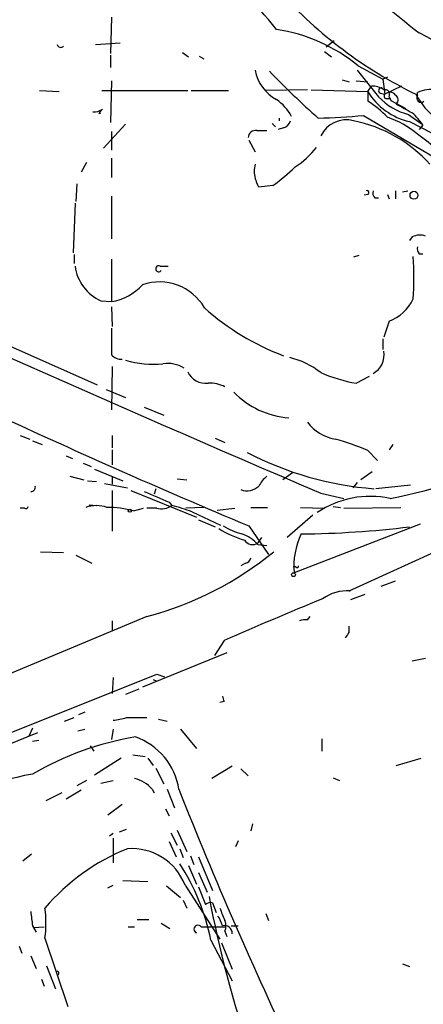
# Model space of a CAD drawing. Extents: x -341217 to 133236, y -176544 to 202283.
# Drawn here: x 206 to 244, y 165188 to 165282 of the extents above; entities that cross this region are included whole.
import ezdxf

# ---------------------------------------------------------------- set-up
doc = ezdxf.new("R2010")
doc.units = 0
doc.header["$MEASUREMENT"] = 0
doc.layers.add('MAIN', color=5, linetype='CONTINUOUS')

msp = doc.modelspace()

# ---------------------------------------------------------------- linework, layer by layer
at = {"layer": 'MAIN'}
for p, q in [((214.5453, 165282.729), (214.4607, 165279.2577)), ((213.0213, 165280.1043), (215.392, 165280.2737)), ((235.7967, 165280.443), (235.0347, 165279.8503)), ((214.4607, 165279.0883), (214.4607, 165277.903)), ((221.3187, 165279.3423), (221.9113, 165278.919)), ((234.8653, 165279.427), (235.5427, 165278.919)), ((222.9273, 165279.0037), (223.3507, 165278.7497)), ((238.0827, 165278.0723), (240.4533, 165276.8023)), ((214.5453, 165276.633), (214.4607, 165272.6537)), ((236.5587, 165276.7177), (237.236, 165276.5483)), ((237.9133, 165276.633), (239.014, 165276.5483)), ((240.8767, 165276.9717), (240.4533, 165276.8023)), ((240.4533, 165276.8023), (240.6227, 165275.363)), ((207.6873, 165275.7017), (209.55, 165275.617)), ((213.614, 165275.7017), (221.8267, 165275.7017)), ((222.1653, 165275.7017), (225.7213, 165275.7017)), ((233.2567, 165275.7863), (229.2773, 165275.7017)), ((233.5953, 165275.7863), (239.014, 165275.617)), ((239.014, 165275.617), (239.3527, 165276.125)), ((239.014, 165275.617), (239.014, 165274.6857)), ((240.1993, 165275.4477), (240.6227, 165275.363)), ((242.2313, 165276.125), (240.6227, 165275.363)), ((243.7553, 165275.1937), (243.7553, 165275.5323)), ((240.8767, 165274.9397), (241.2153, 165274.9397)), ((241.046, 165275.109), (241.2153, 165274.7703)), ((241.2153, 165274.7703), (242.6547, 165274.0083)), ((213.6987, 165273.9237), (213.36, 165273.585)), ((213.4447, 165273.5003), (213.36, 165273.585)), ((229.87, 165272.569), (230.2087, 165272.2303)), ((230.5473, 165273.077), (230.5473, 165272.823)), ((238.5907, 165273.331), (246.0413, 165268.9283)), ((242.9087, 165273.4157), (244.094, 165272.569)), ((242.9933, 165272.7383), (246.126, 165271.1297)), ((215.9, 165272.4843), (213.7833, 165270.1983)), ((214.5453, 165271.807), (214.5453, 165270.029)), ((228.4307, 165271.8917), (229.362, 165271.8917)), ((230.9707, 165272.1457), (230.4627, 165271.9763)), ((244.2633, 165272.3997), (243.9247, 165271.9763)), ((227.6687, 165270.9603), (228.2613, 165269.8597)), ((212.1747, 165268.8437), (211.6667, 165267.9123)), ((214.5453, 165269.267), (214.5453, 165267.4043)), ((211.2433, 165266.8117), (211.1587, 165265.1183)), ((229.9547, 165266.6423), (228.6, 165266.473)), ((241.6387, 165266.1343), (241.6387, 165265.3723)), ((242.316, 165266.0497), (242.824, 165266.1343)), ((214.5453, 165265.6263), (214.5453, 165261.5623)), ((239.014, 165265.7957), (238.6753, 165265.711)), ((239.6913, 165265.457), (240.03, 165265.457)), ((240.8767, 165265.7957), (241.046, 165265.3723)), ((211.074, 165264.949), (210.9047, 165260.2077)), ((243.2473, 165261.7317), (242.9933, 165261.393)), ((210.9893, 165260.0383), (210.9893, 165259.1917)), ((214.5453, 165259.615), (214.5453, 165255.551)), ((238.1673, 165259.9537), (237.6593, 165259.7843)), ((243.9247, 165260.123), (244.2633, 165260.123)), ((219.202, 165258.9377), (219.964, 165258.9377)), ((213.5293, 165255.6357), (214.5453, 165255.551)), ((214.5453, 165255.043), (214.63, 165253.1803)), ((241.046, 165253.6883), (240.538, 165252.1643)), ((202.0147, 165252.5877), (213.1907, 165247.5923)), ((240.4533, 165251.995), (240.4533, 165250.979)), ((214.63, 165249.3703), (214.5453, 165245.2217)), ((237.9133, 165247.7617), (239.1833, 165248.439)), ((214.0373, 165247.169), (215.9, 165246.407)), ((217.678, 165245.4757), (219.5407, 165244.7137)), ((205.8247, 165242.7663), (206.756, 165242.4277)), ((214.63, 165242.7663), (214.63, 165241.581)), ((224.4513, 165242.5123), (225.3827, 165242.089)), ((207.01, 165242.2583), (207.9413, 165241.9197)), ((241.3847, 165241.9197), (241.046, 165241.4117)), ((210.2273, 165240.819), (210.82, 165240.565)), ((214.63, 165241.4117), (214.63, 165239.9723)), ((239.014, 165241.327), (239.9453, 165240.3957)), ((211.836, 165240.1417), (212.598, 165239.803)), ((210.566, 165238.8717), (211.9207, 165238.533)), ((212.9367, 165239.549), (215.646, 165238.4483)), ((214.63, 165238.8717), (214.63, 165238.1097)), ((231.8173, 165239.2103), (230.886, 165238.533)), ((239.4373, 165239.295), (238.3367, 165238.533)), ((212.2593, 165238.4483), (213.106, 165238.3637)), ((213.868, 165238.1943), (216.0693, 165237.771)), ((220.8107, 165238.6177), (221.742, 165238.533)), ((237.998, 165238.279), (237.5747, 165237.771)), ((243.078, 165238.025), (239.776, 165237.6863)), ((214.63, 165237.517), (214.63, 165233.6223)), ((216.408, 165237.517), (222.6733, 165234.977)), ((218.7787, 165237.6863), (218.6093, 165237.1783)), ((234.5267, 165237.263), (236.728, 165236.755)), ((206.248, 165235.8237), (205.8247, 165235.8237)), ((212.4287, 165236.1623), (213.106, 165236.0777)), ((216.662, 165235.5697), (217.5933, 165235.8237)), ((218.8633, 165235.8237), (217.932, 165235.8237)), ((220.0487, 165236.4163), (220.3027, 165236.0777)), ((223.3507, 165235.9083), (221.6573, 165235.8237)), ((224.6207, 165235.6543), (226.314, 165235.8237)), ((227.838, 165235.9083), (229.4467, 165235.9083)), ((232.5793, 165235.9083), (234.8653, 165235.8237)), ((235.712, 165235.993), (236.3893, 165235.9083)), ((236.728, 165235.8237), (242.1467, 165235.9083)), ((237.236, 165227.9497), (254.6773, 165235.9083)), ((222.25, 165235.485), (224.9593, 165234.215)), ((233.7647, 165235.1463), (231.3093, 165233.0297)), ((222.8427, 165234.723), (224.4513, 165234.0457)), ((227.6687, 165234.1303), (229.5313, 165231.421)), ((244.0093, 165234.2997), (231.9867, 165229.643)), ((228.854, 165233.0297), (228.5153, 165232.5217)), ((228.5153, 165232.3523), (229.362, 165232.2677)), ((207.772, 165231.675), (209.9733, 165231.5903)), ((211.1587, 165231.3363), (212.6827, 165230.5743)), ((227.33, 165230.5743), (226.9067, 165230.3203)), ((232.156, 165230.2357), (231.902, 165230.2357)), ((240.284, 165228.373), (241.6387, 165228.881)), ((237.236, 165227.9497), (237.3207, 165227.9497)), ((237.4053, 165227.103), (238.76, 165227.611)), ((217.932, 165225.4943), (165.4387, 165203.5657)), ((233.2567, 165225.1557), (233.5107, 165225.4943)), ((214.63, 165225.071), (214.63, 165224.1397)), ((237.236, 165223.9703), (237.236, 165224.563)), ((225.298, 165223.2083), (224.3667, 165221.769)), ((225.552, 165222.023), (217.5087, 165218.721)), ((243.2473, 165221.261), (244.5173, 165221.515)), ((195.834, 165210.7623), (218.8633, 165219.991)), ((218.8633, 165219.991), (219.6253, 165219.737)), ((214.7147, 165219.6523), (214.63, 165218.1283)), ((218.5247, 165219.483), (218.8633, 165219.3137)), ((217.17, 165218.5517), (215.9, 165218.0437)), ((225.298, 165217.3663), (224.8747, 165217.2817)), ((212.0053, 165216.3503), (211.4127, 165216.0963)), ((210.058, 165215.5037), (210.9893, 165215.8423)), ((215.9847, 165215.8423), (217.932, 165215.8423)), ((219.0327, 165215.673), (219.8793, 165215.5037)), ((204.6393, 165213.2177), (207.518, 165214.403)), ((207.01, 165214.8263), (206.6713, 165214.0643)), ((211.328, 165214.5723), (212.0053, 165214.7417)), ((214.7147, 165214.7417), (214.5453, 165213.7257)), ((221.1493, 165214.7417), (222.6733, 165212.879)), ((207.6027, 165213.641), (207.01, 165213.5563)), ((234.6113, 165213.8103), (234.6113, 165212.625)), ((212.5133, 165213.133), (212.852, 165212.625)), ((215.4767, 165211.9477), (212.9367, 165210.339)), ((216.5773, 165212.2863), (217.7627, 165212.117)), ((218.0167, 165211.9477), (218.5247, 165211.2703)), ((241.7233, 165211.2703), (244.094, 165211.9477)), ((218.7787, 165211.0163), (219.5407, 165209.4923)), ((226.06, 165211.1857), (224.1127, 165210.0003)), ((226.9067, 165210.9317), (227.584, 165210.2543)), ((212.1747, 165209.831), (211.2433, 165209.323)), ((213.5293, 165209.577), (214.7147, 165209.831)), ((235.712, 165210.085), (236.3047, 165209.831)), ((209.804, 165208.6457), (208.28, 165207.8837)), ((211.6667, 165208.8997), (210.2273, 165208.053)), ((218.44, 165208.9843), (218.6093, 165208.6457)), ((219.8793, 165208.9843), (220.5567, 165207.2063)), ((215.5613, 165207.545), (214.2067, 165206.529)), ((219.71, 165207.1217), (220.0487, 165206.4443)), ((215.3073, 165204.9203), (215.9847, 165205.1743)), ((220.218, 165204.8357), (220.8107, 165203.6503)), ((220.8107, 165205.0897), (221.742, 165203.0577)), ((228.0073, 165205.6823), (227.838, 165205.005)), ((214.7147, 165204.751), (214.376, 165204.497)), ((214.7147, 165204.3277), (214.7147, 165201.957)), ((220.0487, 165203.989), (220.726, 165202.5497)), ((226.6527, 165204.0737), (226.3987, 165203.481)), ((221.0647, 165203.3117), (221.4033, 165202.465)), ((206.9253, 165202.8037), (206.0787, 165202.1263)), ((222.0807, 165202.6343), (222.4193, 165201.7877)), ((222.8427, 165202.5497), (224.1973, 165199.3323)), ((221.9113, 165201.703), (222.6733, 165199.925)), ((215.646, 165200.2637), (218.0167, 165200.179)), ((222.8427, 165201.0257), (223.6893, 165199.163)), ((214.2067, 165199.5863), (214.7147, 165199.8403)), ((219.7947, 165199.7557), (221.1493, 165198.655)), ((221.5727, 165199.8403), (224.8747, 165194.6757)), ((222.8427, 165199.671), (223.52, 165197.9777)), ((221.4033, 165198.401), (221.742, 165197.639)), ((224.1973, 165198.147), (224.536, 165197.2157)), ((217.0007, 165196.5383), (218.1013, 165196.5383)), ((229.2773, 165197.131), (229.5313, 165196.4537)), ((207.01, 165195.9457), (207.3487, 165195.353)), ((207.0947, 165195.7763), (208.1107, 165195.861)), ((216.154, 165195.861), (216.7467, 165195.861)), ((219.2867, 165196.1997), (220.1333, 165195.6917)), ((223.0967, 165195.861), (223.9433, 165195.861)), ((223.9433, 165195.861), (225.3827, 165195.861)), ((225.3827, 165195.4377), (225.552, 165194.9297)), ((225.9753, 165195.9457), (226.6527, 165195.9457)), ((208.1953, 165194.7603), (210.3967, 165188.241)), ((224.028, 165194.591), (226.06, 165190.6963)), ((205.74, 165193.9983), (205.994, 165193.321)), ((225.044, 165194.337), (226.06, 165191.797)), ((206.8407, 165193.067), (207.3487, 165191.8817)), ((208.3647, 165192.1357), (209.2113, 165189.9343)), ((242.316, 165192.305), (242.9933, 165192.051)), ((207.8567, 165190.8657), (208.1107, 165190.1883))]:
    msp.add_line(p, q, dxfattribs=at)
for centre, radius in [((-151803.7311, 12869.673), 189413.5539), ((243.4166, 165265.7111), 0.3786), ((216.3021, 165235.5909), 0.1496), ((231.9161, 165229.4737), 0.1834)]:
    msp.add_circle(centre, radius, dxfattribs=at)
for centre, radius, start, end in [((417.9142, 165500.5649), 279.9841, 227.596609, 231.579635), ((162.1265, 165226.3435), 87.7142, 38.999905, 45.346096), ((262.4707, 165313.9734), 42.9813, 222.204078, 243.93632), ((227.9066, 165265.7133), 16.0093, 50.532789, 81.426267), ((220.0166, 165233.9747), 52.9367, 48.855749, 63.151349), ((209.7193, 165280.1678), 0.3445, 190.621699, 317.493639), ((232.2266, 165278.3969), 4.0352, 190.681148, 241.372656), ((292.5508, 165338.215), 87.4031, 223.941183, 228.181427), ((874.0196, 165784.3834), 813.2055, 218.5452135, 218.7743943), ((244.4208, 165278.9012), 6.3261, 211.275345, 256.958678), ((239.4656, 165274.2767), 1.8517, 54.610514, 93.495464), ((240.3158, 165275.6911), 0.2698, 78.694232, 244.422546), ((240.6227, 165275.3206), 0.4733, 333.440363, 100.308094), ((240.8202, 165275.1936), 0.2602, 139.379598, 282.545532), ((241.1731, 165275.0103), 0.5373, 29.92479, 103.68447), ((249.9108, 165278.7281), 7.1643, 208.015141, 257.924346), ((245.1309, 165272.2531), 3.556, 83.502518, 112.757687), ((227.5353, 165270.9389), 4.7898, 28.798531, 54.844032), ((234.1713, 165266.8663), 9.1975, 43.193689, 58.229296), ((244.4565, 165279.3406), 6.1238, 223.710449, 255.359445), ((241.388, 165274.8257), 0.5174, 310.398289, 61.017461), ((454.1448, 165654.9804), 435.8213, 240.829835, 241.059035), ((244.088, 165274.9821), 0.3943, 147.543296, 311.257012), ((212.8521, 165275.1934), 1.5261, 266.814547, 303.694233), ((298.1446, 165273.6696), 84.7001, 179.885408, 180.114524), ((239.6089, 165269.4382), 5.5167, 32.467767, 48.736304), ((230.6743, 165273.1194), 1.0178, 286.930557, 343.069443), ((233.3659, 165325.3233), 52.2542, 270.99434, 275.738491), ((236.9507, 165270.2365), 2.6818, 74.679111, 154.673336), ((234.9253, 165259.5603), 13.5416, 42.302151, 78.352093), ((237.7813, 165264.2429), 9.4407, 50.743431, 70.859921), ((228.3179, 165271.1648), 0.7356, 81.179222, 176.141365), ((233.3469, 165256.9702), 17.9163, 46.398306, 54.482843), ((227.7633, 165275.1595), 7.9985, 302.588545, 322.43381), ((230.7591, 165267.997), 2.588, 164.828569, 195.171431), ((220.7266, 165279.7766), 16.052, 305.091705, 314.970722), ((16.7427, 165182.2162), 227.9972, 21.687985, 21.917154), ((238.9294, 165265.965), 0.1893, 296.551513, 116.578587), ((240.1145, 165265.9226), 0.6292, 160.338213, 227.731211), ((1281.421, 167678.6521), 2656.3826, 245.3753916, 246.7898181), ((243.9816, 165260.2831), 1.6241, 70.740588, 116.880597), ((244.3482, 165260.5887), 0.6295, 160.359033, 227.717127), ((219.0287, 165257.837), 24.3881, 355.220614, 4.779386), ((215.2689, 165259.4931), 4.2315, 187.542031, 245.725704), ((219.0546, 165258.688), 0.2899, 59.446291, 323.189394), ((213.739, 165260.57), 5.0834, 279.12656, 317.865589), ((219.1303, 165252.4469), 4.984, 30.257927, 108.987531), ((239.5344, 165257.6136), 4.2063, 291.061276, 334.533961), ((239.3651, 165272.7175), 23.8568, 228.108257, 249.39853), ((849.5448, 165251.741), 635.0008, 179.8854085, 180.1145915), ((215.5236, 165251.3882), 1.341, 223.153753, 271.610952), ((218.4714, 165258.1231), 8.5557, 252.509387, 276.608351), ((229.5937, 165242.3914), 8.0697, 52.316255, 75.872833), ((238.5307, 165250.471), 2.0357, 299.141265, 9.577538), ((219.8953, 165246.6442), 3.0123, 58.080103, 98.385645), ((223.557, 165249.6508), 1.9015, 204.498817, 276.552818), ((240.4594, 165262.4007), 14.8588, 246.467287, 260.133483), ((223.9618, 165244.6638), 3.1036, 62.752977, 93.469123), ((232.0606, 165252.543), 8.1042, 223.983619, 265.882499), ((494.7346, 165871.1206), 690.7104, 244.9643197, 247.253542), ((223.9978, 165320.0865), 85.0745, 281.618076, 299.536763), ((236.6149, 165246.5701), 4.2069, 217.034968, 259.957306), ((228.9994, 165217.8329), 25.5395, 66.913378, 74.367786), ((241.9697, 165268.7775), 31.1809, 242.349327, 265.65375), ((231.3106, 165236.5001), 3.0695, 129.407873, 152.017332), ((206.8998, 165237.8134), 0.3857, 261.184936, 19.210121), ((227.4995, 165239.0407), 1.5563, 247.610654, 315.002603), ((472.8618, 165829.5957), 644.8072, 246.6871097, 246.9162939), ((239.234, 165228.0079), 8.9504, 77.765524, 124.317169), ((206.375, 165235.993), 0.2117, 233.124688, 0), ((213.106, 165232.9462), 3.1315, 71.068037, 108.931963), ((214.1054, 165226.0878), 9.8205, 74.910212, 89.903151), ((219.2868, 165237.629), 1.8543, 256.797873, 303.219591), ((215.9479, 165218.2749), 18.3277, 69.88797, 76.254608), ((229.4055, 165241.4568), 8.4411, 240.221947, 253.381049), ((231.652, 165327.8906), 94.5277, 270.613412, 276.890865), ((230.3425, 165242.9741), 10.6583, 238.603766, 253.106742), ((225.8069, 165229.9407), 3.6265, 41.682348, 70.937517), ((238.8013, 165230.3283), 6.8489, 153.649322, 185.742558), ((227.9967, 165233.2306), 0.8784, 211.190849, 306.187558), ((209.9287, 165256.1207), 31.6548, 284.645051, 309.442905), ((227.2452, 165231.1671), 0.5988, 278.140927, 351.859073), ((232.283, 165230.278), 0.1339, 198.421413, 18.421413), ((237.1766, 165223.5448), 4.4073, 88.126319, 124.252554), ((628.9885, 164282.9147), 1023.2879, 112.6635601, 113.2350032), ((233.0453, 165223.5875), 1.5824, 82.322568, 110.362373), ((110.0782, 165308.3836), 152.6261, 326.192728, 326.421931), ((352.2207, 165259.9478), 133.8752, 198.317001, 198.54617), ((214.5301, 165219.8135), 4.2292, 272.501675, 290.117139), ((221.4184, 165185.97), 28.3828, 99.300669, 120.507079), ((214.7184, 165208.0045), 6.3378, 8.893387, 70.525815), ((210.4453, 165189.2627), 21.438, 99.221016, 131.740741), ((216.0868, 165206.9815), 3.0901, 40.400986, 77.66929), ((602.1328, 165359.7121), 409.8735, 201.57644, 205.462416), ((223.7882, 165184.2963), 20.5223, 112.093654, 139.446703), ((216.4599, 165197.8327), 5.4929, 21.438028, 94.077739), ((203.9511, 165190.6639), 20.4574, 11.067484, 33.222437), ((336.4818, 165220.215), 114.6523, 190.795727, 198.498414), ((545.572, 165238.9476), 341.282, 187.009386, 187.238571), ((198.0808, 165196.1997), 10.2164, 351.900591, 8.098853), ((224.028, 165197.385), 0.7806, 77.473581, 130.599702), ((521.4323, 165324.0372), 322.3708, 203.084578, 203.313777), ((222.8212, 165195.4585), 2.3584, 11.922191, 36.975336), ((223.9431, 165195.9457), 1.5266, 340.563296, 19.436704), ((222.8003, 165195.6251), 0.3787, 38.515719, 250.407235), ((225.3306, 165195.2424), 0.7317, 355.398918, 106.017461), ((209.3047, 165191.416), 0.2249, 289.748066, 70.251934)]:
    msp.add_arc(centre, radius, start, end, dxfattribs=at)

doc.saveas('drawing.dxf')
